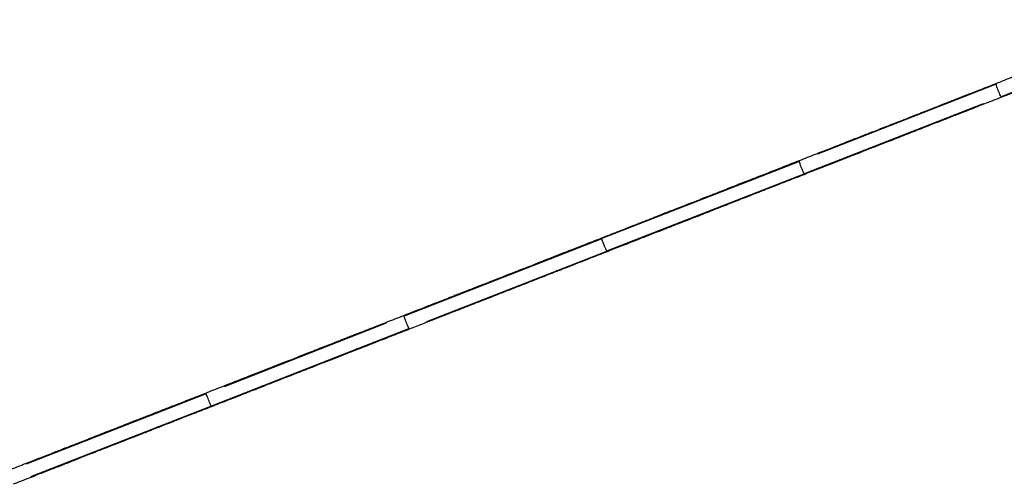
# Model space of a CAD drawing. Units: millimetres. Extents: x -7378 to 10814, y -4307 to 7964.
# Drawn here: x 3453 to 4647, y 1424 to 1988 of the extents above; entities that cross this region are included whole.
import ezdxf

# ---------------------------------------------------------------- set-up
doc = ezdxf.new("R2010")
doc.units = ezdxf.units.MM
doc.layers.add('BSF_2D', color=7, linetype='Continuous')

# ---------------------------------------------------------------- blocks, each defined once
blk = doc.blocks.new('Berliner_Boston_SPL097_2D_ASTM_Block')
at = {"layer": 'BSF_2D'}
for p, q in [((4643.3, 1894.7), (4880.6, 1987.8)), ((4637, 1909.5), (4420.4, 1824.6)), ((4404.5, 1801.2), (4621.6, 1886.3)), ((4398.3, 1815.9), (4159.1, 1722.2)), ((4165, 1707.3), (4404.1, 1801)), ((4158.9, 1722.1), (3919.2, 1628.2)), ((3946.9, 1621.8), (4164.8, 1707.2)), ((3685.1, 1519.2), (3925, 1613.3)), ((3897.4, 1619.6), (3701, 1542.7)), ((3679.2, 1534.1), (3461.1, 1448.6)), ((3466.9, 1433.7), (3685, 1519.2))]:
    blk.add_line(p, q, dxfattribs=at)
for points, knots in [([(4637.1, 1910.6), (4643.6, 1913.1), (4650.3, 1915.8), (4663, 1920.7), (4669.1, 1923.1), (4680.2, 1927.5), (4685.3, 1929.5), (4693.8, 1932.8), (4697.3, 1934.2), (4702, 1936), (4703.5, 1936.6), (4704.2, 1936.9)], [0, 0, 0, 0, 2.107894, 2.107894, 4.177711, 4.177711, 6.248894, 6.248894, 8.320029, 8.320029, 10.140867, 10.140867, 10.140867, 10.140867]), ([(4583.6, 1889.6), (4583.7, 1889.6), (4583.7, 1889.6), (4584, 1889.8), (4584.2, 1889.8), (4585.6, 1890.4), (4587.7, 1891.2), (4593.7, 1893.6), (4597.7, 1895.1), (4607, 1898.8), (4612.4, 1900.9), (4624.1, 1905.5), (4630.6, 1908), (4637.1, 1910.6)], [0, 0, 0, 0, 0.550712, 0.550712, 1.097506, 1.097506, 3.168641, 3.168641, 5.239824, 5.239824, 7.309641, 7.309641, 9.417535, 9.417535, 9.417535, 9.417535]), ([(4643.7, 1893.8), (4643.7, 1893.8), (4643.7, 1893.8), (4643.7, 1893.8), (4643.5, 1893.8), (4643.3, 1893.9), (4642.8, 1894.7), (4642.4, 1895.2), (4641.6, 1896.7), (4641.2, 1897.6), (4640.3, 1899.6), (4639.9, 1900.6), (4639, 1902.8), (4638.6, 1903.9), (4637.9, 1906), (4637.6, 1906.9), (4637.2, 1908.6), (4637, 1909.2), (4636.9, 1910.2), (4637, 1910.5), (4637.1, 1910.6), (4637.1, 1910.6), (4637.1, 1910.6)], [56.717998, 56.717998, 56.717998, 56.717998, 56.718339, 56.718339, 56.718339, 60.229718, 60.229718, 63.75015, 63.75015, 67.27378, 67.27378, 70.787031, 70.787031, 74.306921, 74.306921, 77.827152, 77.827152, 81.350856, 81.350856, 84.865355, 84.865355, 85.080927, 85.080927, 85.080927, 85.080927]), ([(4643.7, 1893.8), (4643.7, 1893.8), (4643.7, 1893.8), (4643.7, 1893.8), (4643.5, 1893.8), (4643.3, 1893.9), (4642.8, 1894.7), (4642.4, 1895.2), (4641.6, 1896.7), (4641.2, 1897.6), (4640.3, 1899.6), (4639.9, 1900.6), (4639, 1902.8), (4638.6, 1903.9), (4637.9, 1906), (4637.6, 1906.9), (4637.2, 1908.6), (4637, 1909.2), (4636.9, 1910.2), (4637, 1910.5), (4637.1, 1910.6), (4637.1, 1910.6), (4637.1, 1910.6)], [56.717998, 56.717998, 56.717998, 56.717998, 56.718339, 56.718339, 56.718339, 60.229718, 60.229718, 63.75015, 63.75015, 67.27378, 67.27378, 70.787031, 70.787031, 74.306921, 74.306921, 77.827152, 77.827152, 81.350856, 81.350856, 84.865355, 84.865355, 85.080927, 85.080927, 85.080927, 85.080927]), ([(4710.8, 1920.1), (4710, 1919.8), (4708.1, 1919.1), (4702.5, 1916.9), (4698.8, 1915.4), (4689.8, 1911.9), (4684.6, 1909.8), (4673.2, 1905.4), (4667, 1902.9), (4655, 1898.3), (4649.3, 1896), (4643.7, 1893.8)], [0, 0, 0, 0, 2.107894, 2.107894, 4.177711, 4.177711, 6.248894, 6.248894, 8.320029, 8.320029, 10.140867, 10.140867, 10.140867, 10.140867]), ([(4529.8, 1868.5), (4536.3, 1871.1), (4542.8, 1873.6), (4554.6, 1878.2), (4560.1, 1880.4), (4569.5, 1884.1), (4573.6, 1885.7), (4579.8, 1888.1), (4582, 1889), (4583.4, 1889.5), (4583.5, 1889.6), (4583.6, 1889.6)], [0, 0, 0, 0, 2.107894, 2.107894, 4.177711, 4.177711, 6.248894, 6.248894, 8.320029, 8.320029, 8.570199, 8.570199, 8.570199, 8.570199]), ([(4580.1, 1887.2), (4580.7, 1887.8), (4581.3, 1888.3), (4582.2, 1888.9), (4582.5, 1889.1), (4583, 1889.4), (4583.3, 1889.5), (4583.6, 1889.6)], [2.3892019, 2.3892019, 2.3892019, 2.3892019, 2.6253488, 2.6253488, 2.7202517, 2.7202517, 2.8162308, 2.8162308, 2.8162308, 2.8162308]), ([(4643.7, 1893.8), (4637.2, 1891.3), (4630.7, 1888.7), (4619, 1884.1), (4613.6, 1882), (4604.3, 1878.4), (4600.3, 1876.8), (4594.2, 1874.4), (4592.1, 1873.6), (4590.8, 1873.1), (4590.5, 1873), (4590.2, 1872.9), (4590.2, 1872.9), (4590.2, 1872.9)], [0, 0, 0, 0, 2.107894, 2.107894, 4.177711, 4.177711, 6.248894, 6.248894, 8.320029, 8.320029, 8.866833, 8.866833, 9.417555, 9.417555, 9.417555, 9.417555]), ([(4463.6, 1842.6), (4464.2, 1842.8), (4466, 1843.5), (4471.4, 1845.6), (4475.1, 1847.1), (4483.8, 1850.5), (4489, 1852.5), (4500.3, 1857), (4506.5, 1859.4), (4518.4, 1864), (4524.1, 1866.3), (4529.8, 1868.5)], [0, 0, 0, 0, 2.107894, 2.107894, 4.177711, 4.177711, 6.248894, 6.248894, 8.320029, 8.320029, 10.140867, 10.140867, 10.140867, 10.140867]), ([(4590.2, 1872.9), (4590.1, 1872.8), (4589.9, 1872.8), (4588.6, 1872.2), (4586.4, 1871.4), (4580.1, 1868.9), (4576.1, 1867.3), (4566.6, 1863.6), (4561.1, 1861.5), (4549.3, 1856.8), (4542.8, 1854.3), (4536.3, 1851.8)], [0.956774, 0.956774, 0.956774, 0.956774, 1.206943, 1.206943, 3.278078, 3.278078, 5.349262, 5.349262, 7.419079, 7.419079, 9.526973, 9.526973, 9.526973, 9.526973]), ([(4590.2, 1872.9), (4590.1, 1872.8), (4589.9, 1872.8), (4588.9, 1872.4), (4587.9, 1872.2), (4586.6, 1872.2), (4586.3, 1872.2), (4586, 1872.3)], [0, 0, 0, 0, 0.0394773, 0.0394773, 0.3313433, 0.3313433, 0.4265707, 0.4265707, 0.4265707, 0.4265707]), ([(4536.3, 1851.8), (4529.8, 1849.2), (4523.1, 1846.6), (4510.5, 1841.6), (4504.4, 1839.2), (4493.4, 1834.9), (4488.4, 1833), (4480, 1829.7), (4476.6, 1828.4), (4472.1, 1826.6), (4470.7, 1826), (4470.1, 1825.8)], [0, 0, 0, 0, 2.107894, 2.107894, 4.177711, 4.177711, 6.248894, 6.248894, 8.320029, 8.320029, 10.140867, 10.140867, 10.140867, 10.140867]), ([(4398.3, 1817), (4404.8, 1819.5), (4411.5, 1822.2), (4424.1, 1827.1), (4430.1, 1829.5), (4441, 1833.7), (4445.9, 1835.7), (4454.1, 1838.9), (4457.4, 1840.2), (4461.8, 1841.9), (4463.1, 1842.4), (4463.6, 1842.6)], [0, 0, 0, 0, 2.107894, 2.107894, 4.177711, 4.177711, 6.248894, 6.248894, 8.320029, 8.320029, 10.140867, 10.140867, 10.140867, 10.140867]), ([(4467.7, 1843.1), (4467.5, 1843.2), (4467.3, 1843.2), (4467, 1843.2), (4467, 1843.2), (4466.3, 1843.2), (4465.7, 1843.1), (4464.9, 1843), (4464.6, 1842.9), (4464.1, 1842.7), (4463.8, 1842.7), (4463.6, 1842.6)], [67.95787, 67.95787, 67.95787, 67.95787, 68.66942, 68.66942, 68.775009, 68.775009, 70.568226, 70.568226, 71.437448, 71.437448, 72.244544, 72.244544, 72.244544, 72.244544]), ([(4470.1, 1825.8), (4470.2, 1825.8), (4470.3, 1825.9), (4470.9, 1826.2), (4471.5, 1826.4), (4472.6, 1827.2), (4473.1, 1827.7), (4473.6, 1828.2)], [43.909259, 43.909259, 43.909259, 43.909259, 44.20679, 44.20679, 46.013571, 46.013571, 48.201052, 48.201052, 48.201052, 48.201052]), ([(4342.7, 1795.2), (4342.8, 1795.3), (4342.8, 1795.3), (4343.3, 1795.4), (4343.6, 1795.5), (4345.3, 1796.2), (4347.6, 1797.1), (4354, 1799.6), (4358.2, 1801.3), (4367.8, 1805), (4373.3, 1807.2), (4385.2, 1811.9), (4391.7, 1814.4), (4398.3, 1817)], [0, 0, 0, 0, 0.661539, 0.661539, 1.316314, 1.316314, 3.387449, 3.387449, 5.458632, 5.458632, 7.528449, 7.528449, 9.636343, 9.636343, 9.636343, 9.636343]), ([(4404.8, 1800.2), (4404.8, 1800.2), (4404.8, 1800.2), (4404.8, 1800.2), (4404.7, 1800.2), (4404.6, 1800.4), (4404.1, 1801.1), (4403.8, 1801.7), (4403, 1803.2), (4402.6, 1804.1), (4401.8, 1806.1), (4401.3, 1807.1), (4400.5, 1809.3), (4400.1, 1810.4), (4399.3, 1812.5), (4399, 1813.4), (4398.5, 1815), (4398.4, 1815.7), (4398.2, 1816.6), (4398.2, 1816.9), (4398.3, 1817), (4398.3, 1817), (4398.3, 1817)], [56.717998, 56.717998, 56.717998, 56.717998, 56.718339, 56.718339, 56.718339, 60.229718, 60.229718, 63.75015, 63.75015, 67.27378, 67.27378, 70.787031, 70.787031, 74.306921, 74.306921, 77.827152, 77.827152, 81.350856, 81.350856, 84.865355, 84.865355, 85.080927, 85.080927, 85.080927, 85.080927]), ([(4404.8, 1800.2), (4404.8, 1800.2), (4404.8, 1800.2), (4404.8, 1800.2), (4404.7, 1800.2), (4404.6, 1800.4), (4404.1, 1801.1), (4403.8, 1801.7), (4403, 1803.2), (4402.6, 1804.1), (4401.8, 1806.1), (4401.3, 1807.1), (4400.5, 1809.3), (4400.1, 1810.4), (4399.3, 1812.5), (4399, 1813.4), (4398.5, 1815), (4398.4, 1815.7), (4398.2, 1816.6), (4398.2, 1816.9), (4398.3, 1817), (4398.3, 1817), (4398.3, 1817)], [56.717998, 56.717998, 56.717998, 56.717998, 56.718339, 56.718339, 56.718339, 60.229718, 60.229718, 63.75015, 63.75015, 67.27378, 67.27378, 70.787031, 70.787031, 74.306921, 74.306921, 77.827152, 77.827152, 81.350856, 81.350856, 84.865355, 84.865355, 85.080927, 85.080927, 85.080927, 85.080927]), ([(4470.1, 1825.8), (4469.6, 1825.6), (4467.9, 1824.9), (4462.7, 1822.9), (4459.1, 1821.5), (4450.5, 1818.1), (4445.4, 1816.1), (4434.2, 1811.7), (4428.1, 1809.3), (4416.2, 1804.7), (4410.5, 1802.4), (4404.8, 1800.2)], [0, 0, 0, 0, 2.107894, 2.107894, 4.177711, 4.177711, 6.248895, 6.248895, 8.32003, 8.32003, 10.140867, 10.140867, 10.140867, 10.140867]), ([(4286.5, 1773.2), (4293, 1775.7), (4299.6, 1778.3), (4311.6, 1783), (4317.2, 1785.2), (4326.9, 1789), (4331.1, 1790.7), (4337.8, 1793.3), (4340.2, 1794.2), (4342.1, 1795), (4342.4, 1795.1), (4342.7, 1795.2), (4342.7, 1795.2), (4342.7, 1795.2)], [0, 0, 0, 0, 2.107894, 2.107894, 4.177711, 4.177711, 6.248894, 6.248894, 8.320029, 8.320029, 9.02859, 9.02859, 9.101212, 9.101212, 9.101212, 9.101212]), ([(4339.3, 1792.8), (4339.8, 1793.4), (4340.4, 1793.9), (4341.3, 1794.5), (4341.6, 1794.7), (4342.1, 1795), (4342.4, 1795.1), (4342.7, 1795.2)], [2.3891954, 2.3891954, 2.3891954, 2.3891954, 2.6222045, 2.6222045, 2.7186505, 2.7186505, 2.816227, 2.816227, 2.816227, 2.816227]), ([(4404.8, 1800.2), (4398.3, 1797.7), (4391.8, 1795.1), (4379.9, 1790.4), (4374.3, 1788.3), (4364.8, 1784.5), (4360.6, 1782.9), (4354.2, 1780.4), (4351.8, 1779.5), (4350.1, 1778.8), (4349.8, 1778.7), (4349.4, 1778.5), (4349.4, 1778.5), (4349.3, 1778.5)], [0, 0, 0, 0, 2.107894, 2.107894, 4.177711, 4.177711, 6.248894, 6.248894, 8.320029, 8.320029, 8.974816, 8.974816, 9.636368, 9.636368, 9.636368, 9.636368]), ([(4349.3, 1778.5), (4349.3, 1778.5), (4349.3, 1778.4), (4349, 1778.3), (4348.6, 1778.2), (4346.8, 1777.5), (4344.3, 1776.5), (4337.7, 1773.9), (4333.5, 1772.3), (4323.7, 1768.4), (4318.1, 1766.2), (4306.1, 1761.5), (4299.6, 1759), (4293.1, 1756.4)], [0.644539, 0.644539, 0.644539, 0.644539, 0.71716, 0.71716, 1.425721, 1.425721, 3.496856, 3.496856, 5.56804, 5.56804, 7.637856, 7.637856, 9.745751, 9.745751, 9.745751, 9.745751]), ([(4349.3, 1778.5), (4349.2, 1778.4), (4349.1, 1778.4), (4348, 1778), (4347.1, 1777.8), (4345.8, 1777.8), (4345.4, 1777.9), (4345.1, 1777.9)], [0, 0, 0, 0, 0.0363328, 0.0363328, 0.3281989, 0.3281989, 0.4265498, 0.4265498, 0.4265498, 0.4265498]), ([(4222.2, 1748), (4222.6, 1748.1), (4224.2, 1748.8), (4229.2, 1750.7), (4232.6, 1752.1), (4241.1, 1755.4), (4246.1, 1757.4), (4257.2, 1761.7), (4263.3, 1764.1), (4275.1, 1768.7), (4280.9, 1771), (4286.5, 1773.2)], [0, 0, 0, 0, 2.107894, 2.107894, 4.177711, 4.177711, 6.248894, 6.248894, 8.320029, 8.320029, 10.140867, 10.140867, 10.140867, 10.140867]), ([(4293.1, 1756.4), (4286.5, 1753.9), (4279.9, 1751.2), (4267.3, 1746.3), (4261.3, 1744), (4250.6, 1739.8), (4245.7, 1737.9), (4237.7, 1734.7), (4234.5, 1733.5), (4230.3, 1731.8), (4229.1, 1731.4), (4228.7, 1731.2)], [0, 0, 0, 0, 2.107894, 2.107894, 4.177711, 4.177711, 6.248894, 6.248894, 8.320029, 8.320029, 10.140867, 10.140867, 10.140867, 10.140867]), ([(4158.8, 1723.1), (4165.3, 1725.7), (4172, 1728.3), (4184.4, 1733.2), (4190.4, 1735.5), (4201, 1739.7), (4205.8, 1741.6), (4213.7, 1744.6), (4216.8, 1745.9), (4220.7, 1747.4), (4221.9, 1747.8), (4222.2, 1748)], [0, 0, 0, 0, 2.107894, 2.107894, 4.177711, 4.177711, 6.248894, 6.248894, 8.320029, 8.320029, 10.140867, 10.140867, 10.140867, 10.140867]), ([(4226.4, 1748.5), (4226.1, 1748.6), (4225.9, 1748.6), (4225.6, 1748.6), (4225.6, 1748.6), (4224.9, 1748.6), (4224.3, 1748.5), (4223.5, 1748.4), (4223.2, 1748.3), (4222.7, 1748.1), (4222.4, 1748.1), (4222.2, 1748)], [67.95787, 67.95787, 67.95787, 67.95787, 68.66942, 68.66942, 68.775009, 68.775009, 70.568226, 70.568226, 71.437448, 71.437448, 72.244544, 72.244544, 72.244544, 72.244544]), ([(4228.7, 1731.2), (4228.4, 1731.1), (4226.9, 1730.5), (4222.1, 1728.6), (4218.8, 1727.3), (4210.5, 1724.1), (4205.5, 1722.1), (4194.6, 1717.8), (4188.5, 1715.4), (4176.7, 1710.8), (4171, 1708.6), (4165.3, 1706.4)], [0, 0, 0, 0, 2.107894, 2.107894, 4.177711, 4.177711, 6.248894, 6.248894, 8.320029, 8.320029, 10.140867, 10.140867, 10.140867, 10.140867]), ([(4228.7, 1731.2), (4228.8, 1731.2), (4228.9, 1731.3), (4229.5, 1731.6), (4230.1, 1731.8), (4231.2, 1732.6), (4231.7, 1733.1), (4232.2, 1733.6)], [43.909259, 43.909259, 43.909259, 43.909259, 44.20679, 44.20679, 46.013571, 46.013571, 48.201052, 48.201052, 48.201052, 48.201052]), ([(4101.2, 1700.6), (4101.3, 1700.6), (4101.3, 1700.6), (4101.9, 1700.8), (4102.3, 1701), (4104.4, 1701.8), (4106.9, 1702.8), (4113.7, 1705.5), (4118.1, 1707.2), (4127.9, 1711), (4133.6, 1713.3), (4145.7, 1718), (4152.2, 1720.6), (4158.8, 1723.1)], [0, 0, 0, 0, 0.772889, 0.772889, 1.535039, 1.535039, 3.606174, 3.606174, 5.677358, 5.677358, 7.747175, 7.747175, 9.855069, 9.855069, 9.855069, 9.855069]), ([(4165.3, 1706.4), (4165.3, 1706.4), (4165.3, 1706.4), (4165.3, 1706.4), (4165.3, 1706.3), (4165.1, 1706.5), (4164.7, 1707.3), (4164.4, 1707.9), (4163.8, 1709.4), (4163.4, 1710.3), (4162.5, 1712.3), (4162.1, 1713.4), (4161.2, 1715.6), (4160.8, 1716.7), (4160.1, 1718.7), (4159.7, 1719.6), (4159.2, 1721.2), (4159, 1721.9), (4158.7, 1722.8), (4158.7, 1723.1), (4158.8, 1723.1), (4158.8, 1723.1), (4158.8, 1723.1)], [56.717998, 56.717998, 56.717998, 56.717998, 56.718339, 56.718339, 56.718339, 60.229718, 60.229718, 63.75015, 63.75015, 67.27378, 67.27378, 70.787031, 70.787031, 74.306921, 74.306921, 77.827152, 77.827152, 81.350856, 81.350856, 84.865355, 84.865355, 85.080927, 85.080927, 85.080927, 85.080927]), ([(4165.3, 1706.4), (4165.3, 1706.4), (4165.3, 1706.4), (4165.3, 1706.4), (4165.3, 1706.3), (4165.1, 1706.5), (4164.7, 1707.3), (4164.4, 1707.9), (4163.8, 1709.4), (4163.4, 1710.3), (4162.5, 1712.3), (4162.1, 1713.4), (4161.2, 1715.6), (4160.8, 1716.7), (4160.1, 1718.7), (4159.7, 1719.6), (4159.2, 1721.2), (4159, 1721.9), (4158.7, 1722.8), (4158.7, 1723.1), (4158.8, 1723.1), (4158.8, 1723.1), (4158.8, 1723.1)], [56.717998, 56.717998, 56.717998, 56.717998, 56.718339, 56.718339, 56.718339, 60.229718, 60.229718, 63.75015, 63.75015, 67.27378, 67.27378, 70.787031, 70.787031, 74.306921, 74.306921, 77.827152, 77.827152, 81.350856, 81.350856, 84.865355, 84.865355, 85.080927, 85.080927, 85.080927, 85.080927]), ([(4042.7, 1677.6), (4049.2, 1680.2), (4055.8, 1682.8), (4068, 1687.5), (4073.7, 1689.8), (4083.7, 1693.7), (4088.1, 1695.4), (4095.1, 1698.2), (4097.7, 1699.2), (4100, 1700.1), (4100.5, 1700.3), (4101.1, 1700.5), (4101.1, 1700.5), (4101.2, 1700.6)], [0, 0, 0, 0, 2.107894, 2.107894, 4.177711, 4.177711, 6.248894, 6.248894, 8.320029, 8.320029, 9.135624, 9.135624, 9.795236, 9.795236, 9.795236, 9.795236]), ([(4097.7, 1698.1), (4098.3, 1698.8), (4098.9, 1699.3), (4100.1, 1700.1), (4100.7, 1700.3), (4101.2, 1700.6)], [2.3892215, 2.3892215, 2.3892215, 2.3892215, 2.6378804, 2.6378804, 2.8160242, 2.8160242, 2.8160242, 2.8160242]), ([(4165.3, 1706.4), (4158.8, 1703.8), (4152.2, 1701.2), (4140.2, 1696.5), (4134.5, 1694.3), (4124.6, 1690.4), (4120.3, 1688.7), (4113.5, 1686.1), (4111, 1685.1), (4108.9, 1684.2), (4108.5, 1684.1), (4107.9, 1683.9), (4107.9, 1683.9), (4107.8, 1683.8)], [0, 0, 0, 0, 2.107894, 2.107894, 4.177711, 4.177711, 6.248894, 6.248894, 8.320029, 8.320029, 9.082184, 9.082184, 9.855076, 9.855076, 9.855076, 9.855076]), ([(4107.8, 1683.8), (4107.7, 1683.8), (4107.6, 1683.7), (4107, 1683.5), (4106.6, 1683.3), (4104.3, 1682.5), (4101.7, 1681.4), (4094.7, 1678.7), (4090.3, 1677), (4080.3, 1673), (4074.5, 1670.8), (4062.4, 1666), (4055.8, 1663.4), (4049.3, 1660.9)], [0.16919, 0.16919, 0.16919, 0.16919, 0.828802, 0.828802, 1.644396, 1.644396, 3.715531, 3.715531, 5.786715, 5.786715, 7.856532, 7.856532, 9.964426, 9.964426, 9.964426, 9.964426]), ([(4107.8, 1683.8), (4107.6, 1683.7), (4107.4, 1683.7), (4106.4, 1683.3), (4105.4, 1683.2), (4104.1, 1683.2), (4103.8, 1683.2), (4103.6, 1683.2)], [0, 0, 0, 0, 0.0520094, 0.0520094, 0.3438748, 0.3438748, 0.4266511, 0.4266511, 0.4266511, 0.4266511]), ([(3980.3, 1653.2), (3980.5, 1653.3), (3981.9, 1653.8), (3986.4, 1655.6), (3989.7, 1656.9), (3997.8, 1660.1), (4002.7, 1662), (4013.6, 1666.2), (4019.6, 1668.6), (4031.3, 1673.2), (4037.1, 1675.4), (4042.7, 1677.6)], [0, 0, 0, 0, 2.107894, 2.107894, 4.177711, 4.177711, 6.248894, 6.248894, 8.320029, 8.320029, 10.140867, 10.140867, 10.140867, 10.140867]), ([(4049.3, 1660.9), (4042.7, 1658.3), (4036.1, 1655.7), (4023.7, 1650.8), (4017.7, 1648.5), (4007.2, 1644.4), (4002.5, 1642.6), (3994.9, 1639.6), (3991.8, 1638.4), (3988.1, 1636.9), (3987.1, 1636.5), (3986.9, 1636.4)], [0, 0, 0, 0, 2.107894, 2.107894, 4.177711, 4.177711, 6.248894, 6.248894, 8.320029, 8.320029, 10.140867, 10.140867, 10.140867, 10.140867]), ([(3918.9, 1629.1), (3925.4, 1631.7), (3932, 1634.3), (3944.4, 1639.1), (3950.3, 1641.4), (3960.6, 1645.5), (3965.3, 1647.3), (3972.8, 1650.2), (3975.7, 1651.4), (3979.3, 1652.8), (3980.2, 1653.1), (3980.3, 1653.2)], [0, 0, 0, 0, 2.107894, 2.107894, 4.177711, 4.177711, 6.248894, 6.248894, 8.320029, 8.320029, 10.140867, 10.140867, 10.140867, 10.140867]), ([(3984.5, 1653.8), (3984.3, 1653.8), (3984, 1653.8), (3983.7, 1653.8), (3983.7, 1653.8), (3983.1, 1653.8), (3982.5, 1653.8), (3981.6, 1653.6), (3981.3, 1653.5), (3980.8, 1653.4), (3980.5, 1653.3), (3980.3, 1653.2)], [67.95787, 67.95787, 67.95787, 67.95787, 68.66942, 68.66942, 68.775009, 68.775009, 70.568226, 70.568226, 71.437448, 71.437448, 72.244544, 72.244544, 72.244544, 72.244544]), ([(3986.9, 1636.4), (3986.7, 1636.4), (3985.5, 1635.9), (3981.1, 1634.2), (3977.9, 1632.9), (3970, 1629.8), (3965.2, 1627.9), (3954.5, 1623.7), (3948.4, 1621.4), (3936.8, 1616.8), (3931.1, 1614.6), (3925.4, 1612.3)], [0, 0, 0, 0, 2.107894, 2.107894, 4.177711, 4.177711, 6.248894, 6.248894, 8.320029, 8.320029, 10.140867, 10.140867, 10.140867, 10.140867]), ([(3986.9, 1636.4), (3986.9, 1636.5), (3987, 1636.5), (3987.7, 1636.8), (3988.2, 1637.1), (3989.3, 1637.8), (3989.8, 1638.3), (3990.3, 1638.9)], [43.909259, 43.909259, 43.909259, 43.909259, 44.20679, 44.20679, 46.013571, 46.013571, 48.201052, 48.201052, 48.201052, 48.201052]), ([(3859.3, 1605.8), (3859.3, 1605.8), (3859.3, 1605.8), (3859.5, 1605.8), (3859.6, 1605.9), (3860.2, 1606.1), (3860.7, 1606.3), (3863.2, 1607.3), (3865.9, 1608.4), (3873.1, 1611.2), (3877.6, 1612.9), (3887.7, 1616.9), (3893.5, 1619.2), (3905.7, 1624), (3912.3, 1626.5), (3918.9, 1629.1)], [0, 0, 0, 0, 0.443705, 0.443705, 0.885355, 0.885355, 1.754168, 1.754168, 3.825303, 3.825303, 5.896487, 5.896487, 7.966303, 7.966303, 10.074198, 10.074198, 10.074198, 10.074198]), ([(3925.4, 1612.3), (3925.4, 1612.3), (3925.4, 1612.3), (3925.4, 1612.3), (3925.4, 1612.3), (3925.3, 1612.5), (3925, 1613.4), (3924.7, 1614), (3924.1, 1615.5), (3923.7, 1616.4), (3922.9, 1618.4), (3922.5, 1619.5), (3921.6, 1621.7), (3921.2, 1622.7), (3920.4, 1624.8), (3920.1, 1625.7), (3919.5, 1627.3), (3919.2, 1627.9), (3918.9, 1628.8), (3918.8, 1629.1), (3918.9, 1629.1), (3918.9, 1629.1), (3918.9, 1629.1)], [56.717998, 56.717998, 56.717998, 56.717998, 56.718339, 56.718339, 56.718339, 60.229718, 60.229718, 63.75015, 63.75015, 67.27378, 67.27378, 70.787031, 70.787031, 74.306921, 74.306921, 77.827152, 77.827152, 81.350856, 81.350856, 84.865355, 84.865355, 85.080927, 85.080927, 85.080927, 85.080927]), ([(3925.4, 1612.3), (3925.4, 1612.3), (3925.4, 1612.3), (3925.4, 1612.3), (3925.4, 1612.3), (3925.3, 1612.5), (3925, 1613.4), (3924.7, 1614), (3924.1, 1615.5), (3923.7, 1616.4), (3922.9, 1618.4), (3922.5, 1619.5), (3921.6, 1621.7), (3921.2, 1622.7), (3920.4, 1624.8), (3920.1, 1625.7), (3919.5, 1627.3), (3919.2, 1627.9), (3918.9, 1628.8), (3918.8, 1629.1), (3918.9, 1629.1), (3918.9, 1629.1), (3918.9, 1629.1)], [56.717998, 56.717998, 56.717998, 56.717998, 56.718339, 56.718339, 56.718339, 60.229718, 60.229718, 63.75015, 63.75015, 67.27378, 67.27378, 70.787031, 70.787031, 74.306921, 74.306921, 77.827152, 77.827152, 81.350856, 81.350856, 84.865355, 84.865355, 85.080927, 85.080927, 85.080927, 85.080927]), ([(3925.4, 1612.3), (3918.9, 1609.8), (3912.3, 1607.2), (3900.1, 1602.4), (3894.3, 1600.1), (3884.1, 1596.2), (3879.6, 1594.4), (3872.5, 1591.6), (3869.7, 1590.5), (3867.3, 1589.6), (3866.8, 1589.4), (3866.2, 1589.1), (3866.1, 1589.1), (3865.9, 1589), (3865.9, 1589), (3865.8, 1589)], [0, 0, 0, 0, 2.107894, 2.107894, 4.177711, 4.177711, 6.248894, 6.248894, 8.320029, 8.320029, 9.188868, 9.188868, 9.63053, 9.63053, 10.074248, 10.074248, 10.074248, 10.074248]), ([(3798.7, 1582), (3805.2, 1584.6), (3811.8, 1587.2), (3824.1, 1592), (3829.9, 1594.3), (3840.2, 1598.3), (3844.8, 1600.1), (3852.1, 1603), (3855, 1604.1), (3858.4, 1605.4), (3859.2, 1605.7), (3859.3, 1605.8)], [0, 0, 0, 0, 2.107894, 2.107894, 4.177711, 4.177711, 6.248894, 6.248894, 8.320029, 8.320029, 10.097619, 10.097619, 10.097619, 10.097619]), ([(3855.8, 1603.3), (3856.3, 1603.9), (3856.9, 1604.4), (3857.8, 1605), (3858, 1605.2), (3858.6, 1605.5), (3858.9, 1605.6), (3859.3, 1605.8)], [2.3891771, 2.3891771, 2.3891771, 2.3891771, 2.6145036, 2.6145036, 2.7147249, 2.7147249, 2.8162167, 2.8162167, 2.8162167, 2.8162167]), ([(3865.8, 1589), (3865.7, 1589), (3864.6, 1588.5), (3860.4, 1586.9), (3857.3, 1585.7), (3849.5, 1582.6), (3844.8, 1580.7), (3834.2, 1576.6), (3828.2, 1574.2), (3816.6, 1569.7), (3810.9, 1567.5), (3805.2, 1565.2)], [0.043171, 0.043171, 0.043171, 0.043171, 2.107894, 2.107894, 4.177711, 4.177711, 6.248894, 6.248894, 8.320029, 8.320029, 10.140867, 10.140867, 10.140867, 10.140867]), ([(3865.8, 1589), (3865.7, 1589), (3865.7, 1588.9), (3864.6, 1588.6), (3863.7, 1588.4), (3862.3, 1588.4), (3862, 1588.4), (3861.6, 1588.4)], [0, 0, 0, 0, 0.0286375, 0.0286375, 0.3204978, 0.3204978, 0.426498, 0.426498, 0.426498, 0.426498]), ([(3738.2, 1558.3), (3738.3, 1558.4), (3739.4, 1558.8), (3743.5, 1560.4), (3746.6, 1561.6), (3754.4, 1564.7), (3759.1, 1566.5), (3769.7, 1570.7), (3775.7, 1573), (3787.3, 1577.5), (3793, 1579.8), (3798.7, 1582)], [0.076097, 0.076097, 0.076097, 0.076097, 2.107894, 2.107894, 4.177711, 4.177711, 6.248894, 6.248894, 8.320029, 8.320029, 10.140867, 10.140867, 10.140867, 10.140867]), ([(3805.2, 1565.2), (3798.7, 1562.7), (3792.1, 1560.1), (3779.8, 1555.3), (3774, 1553), (3763.7, 1549), (3759.1, 1547.2), (3751.8, 1544.3), (3749, 1543.2), (3745.7, 1541.9), (3744.9, 1541.6), (3744.8, 1541.6)], [0, 0, 0, 0, 2.107894, 2.107894, 4.177711, 4.177711, 6.248894, 6.248894, 8.320029, 8.320029, 10.064566, 10.064566, 10.064566, 10.064566]), ([(3678.8, 1535), (3685.4, 1537.6), (3692, 1540.2), (3704.2, 1545), (3710, 1547.2), (3720.1, 1551.2), (3724.6, 1553), (3731.7, 1555.7), (3734.4, 1556.8), (3736.8, 1557.8), (3737.3, 1558), (3737.9, 1558.2), (3738, 1558.2), (3738.2, 1558.3), (3738.2, 1558.3), (3738.2, 1558.3)], [0, 0, 0, 0, 2.107894, 2.107894, 4.177711, 4.177711, 6.248894, 6.248894, 8.320029, 8.320029, 9.178862, 9.178862, 9.615269, 9.615269, 10.053659, 10.053659, 10.053659, 10.053659]), ([(3738.2, 1558.3), (3738.7, 1558.5), (3739.1, 1558.6), (3740.5, 1558.9), (3741.5, 1559), (3742.4, 1558.9)], [0, 0, 0, 0, 0.1410076, 0.1410076, 0.4269222, 0.4269222, 0.4269222, 0.4269222]), ([(3744.8, 1541.6), (3744.8, 1541.5), (3744.8, 1541.5), (3744.6, 1541.5), (3744.4, 1541.4), (3743.9, 1541.2), (3743.4, 1541), (3741, 1540.1), (3738.2, 1539), (3731.1, 1536.2), (3726.6, 1534.4), (3716.5, 1530.5), (3710.8, 1528.2), (3698.5, 1523.4), (3691.9, 1520.8), (3685.4, 1518.3)], [0, 0, 0, 0, 0.438393, 0.438393, 0.874803, 0.874803, 1.73364, 1.73364, 3.804775, 3.804775, 5.875958, 5.875958, 7.945775, 7.945775, 10.053669, 10.053669, 10.053669, 10.053669]), ([(3748.3, 1544), (3748.2, 1543.9), (3748.1, 1543.8), (3747.3, 1543), (3746.6, 1542.5), (3745.6, 1541.9), (3745.3, 1541.8), (3745, 1541.6), (3744.9, 1541.6), (3744.8, 1541.6)], [2.3892954, 2.3892954, 2.3892954, 2.3892954, 2.435933, 2.435933, 2.7001872, 2.7001872, 2.7874201, 2.7874201, 2.8164673, 2.8164673, 2.8164673, 2.8164673]), ([(3617.2, 1510.9), (3617.4, 1511), (3618.6, 1511.4), (3623, 1513.2), (3626.2, 1514.4), (3634.2, 1517.5), (3639.1, 1519.5), (3649.8, 1523.7), (3655.8, 1526), (3667.5, 1530.6), (3673.2, 1532.8), (3678.8, 1535)], [0, 0, 0, 0, 2.107894, 2.107894, 4.177711, 4.177711, 6.248894, 6.248894, 8.320029, 8.320029, 10.140867, 10.140867, 10.140867, 10.140867]), ([(3685.4, 1518.3), (3685.4, 1518.3), (3685.4, 1518.3), (3685.4, 1518.3), (3685.4, 1518.3), (3685.4, 1518.5), (3685.1, 1519.4), (3684.8, 1520), (3684.3, 1521.5), (3683.9, 1522.4), (3683.2, 1524.5), (3682.7, 1525.5), (3681.9, 1527.7), (3681.5, 1528.8), (3680.6, 1530.8), (3680.3, 1531.7), (3679.6, 1533.3), (3679.4, 1533.9), (3679, 1534.8), (3678.9, 1535), (3678.8, 1535), (3678.8, 1535), (3678.8, 1535)], [56.717998, 56.717998, 56.717998, 56.717998, 56.718339, 56.718339, 56.718339, 60.229718, 60.229718, 63.75015, 63.75015, 67.27378, 67.27378, 70.787031, 70.787031, 74.306921, 74.306921, 77.827152, 77.827152, 81.350856, 81.350856, 84.865355, 84.865355, 85.080927, 85.080927, 85.080927, 85.080927]), ([(3685.4, 1518.3), (3685.4, 1518.3), (3685.4, 1518.3), (3685.4, 1518.3), (3685.4, 1518.3), (3685.4, 1518.5), (3685.1, 1519.4), (3684.8, 1520), (3684.3, 1521.5), (3683.9, 1522.4), (3683.2, 1524.5), (3682.7, 1525.5), (3681.9, 1527.7), (3681.5, 1528.8), (3680.6, 1530.8), (3680.3, 1531.7), (3679.6, 1533.3), (3679.4, 1533.9), (3679, 1534.8), (3678.9, 1535), (3678.8, 1535), (3678.8, 1535), (3678.8, 1535)], [56.717998, 56.717998, 56.717998, 56.717998, 56.718339, 56.718339, 56.718339, 60.229718, 60.229718, 63.75015, 63.75015, 67.27378, 67.27378, 70.787031, 70.787031, 74.306921, 74.306921, 77.827152, 77.827152, 81.350856, 81.350856, 84.865355, 84.865355, 85.080927, 85.080927, 85.080927, 85.080927]), ([(3685.4, 1518.3), (3678.9, 1515.7), (3672.2, 1513.1), (3659.9, 1508.3), (3654, 1506), (3643.6, 1501.9), (3638.9, 1500.1), (3631.4, 1497.1), (3628.5, 1496), (3624.8, 1494.6), (3623.9, 1494.2), (3623.8, 1494.1)], [0, 0, 0, 0, 2.107894, 2.107894, 4.177711, 4.177711, 6.248894, 6.248894, 8.320029, 8.320029, 10.140867, 10.140867, 10.140867, 10.140867]), ([(3554.6, 1486.4), (3561.1, 1488.9), (3567.8, 1491.5), (3580.2, 1496.4), (3586.2, 1498.7), (3596.7, 1502.9), (3601.4, 1504.7), (3609.1, 1507.7), (3612.2, 1508.9), (3616, 1510.4), (3617, 1510.8), (3617.2, 1510.9)], [0, 0, 0, 0, 2.107894, 2.107894, 4.177711, 4.177711, 6.248894, 6.248894, 8.320029, 8.320029, 10.140867, 10.140867, 10.140867, 10.140867]), ([(3613.7, 1508.5), (3613.9, 1508.6), (3614.1, 1508.8), (3614.3, 1509), (3614.3, 1509), (3614.7, 1509.5), (3615.2, 1509.8), (3616, 1510.3), (3616.2, 1510.4), (3616.7, 1510.7), (3617, 1510.8), (3617.2, 1510.9)], [67.95787, 67.95787, 67.95787, 67.95787, 68.66942, 68.66942, 68.775009, 68.775009, 70.568226, 70.568226, 71.437448, 71.437448, 72.244544, 72.244544, 72.244544, 72.244544]), ([(3623.8, 1494.1), (3623.5, 1494), (3622.2, 1493.5), (3617.5, 1491.7), (3614.2, 1490.4), (3606.1, 1487.2), (3601.2, 1485.3), (3590.3, 1481), (3584.3, 1478.7), (3572.6, 1474.1), (3566.8, 1471.8), (3561.2, 1469.6)], [0, 0, 0, 0, 2.107894, 2.107894, 4.177711, 4.177711, 6.248894, 6.248894, 8.320029, 8.320029, 10.140867, 10.140867, 10.140867, 10.140867]), ([(3623.8, 1494.1), (3623.7, 1494.1), (3623.6, 1494.1), (3622.9, 1493.8), (3622.3, 1493.7), (3621, 1493.5), (3620.3, 1493.5), (3619.6, 1493.6)], [43.909259, 43.909259, 43.909259, 43.909259, 44.20679, 44.20679, 46.013571, 46.013571, 48.201052, 48.201052, 48.201052, 48.201052]), ([(3496.3, 1463.5), (3496.4, 1463.6), (3496.5, 1463.6), (3497, 1463.8), (3497.5, 1464), (3499.7, 1464.8), (3502.3, 1465.9), (3509.3, 1468.6), (3513.7, 1470.3), (3523.6, 1474.2), (3529.4, 1476.5), (3541.5, 1481.2), (3548.1, 1483.8), (3554.6, 1486.4)], [0.207523, 0.207523, 0.207523, 0.207523, 0.818294, 0.818294, 1.623871, 1.623871, 3.695006, 3.695006, 5.766189, 5.766189, 7.836006, 7.836006, 9.9439, 9.9439, 9.9439, 9.9439]), ([(3561.2, 1469.6), (3554.6, 1467), (3548.1, 1464.5), (3535.9, 1459.7), (3530.2, 1457.5), (3520.2, 1453.6), (3515.8, 1451.8), (3508.9, 1449.1), (3506.3, 1448.1), (3504.1, 1447.2), (3503.6, 1447), (3503, 1446.8), (3503, 1446.8), (3502.9, 1446.8)], [0, 0, 0, 0, 2.107894, 2.107894, 4.177711, 4.177711, 6.248894, 6.248894, 8.320029, 8.320029, 9.125606, 9.125606, 9.736377, 9.736377, 9.736377, 9.736377]), ([(3439, 1441), (3445.5, 1443.6), (3452.1, 1446.2), (3464.1, 1450.9), (3469.8, 1453.1), (3479.6, 1457), (3483.9, 1458.7), (3490.7, 1461.3), (3493.2, 1462.3), (3495.2, 1463.1), (3495.6, 1463.2), (3496.2, 1463.5), (3496.2, 1463.5), (3496.3, 1463.5)], [0, 0, 0, 0, 2.107894, 2.107894, 4.177711, 4.177711, 6.248894, 6.248894, 8.320029, 8.320029, 9.072131, 9.072131, 9.834545, 9.834545, 9.834545, 9.834545]), ([(3496.3, 1463.5), (3496.4, 1463.6), (3496.5, 1463.6), (3497.5, 1464), (3498.5, 1464.1), (3499.8, 1464.1), (3500.2, 1464.1), (3500.5, 1464.1)], [0, 0, 0, 0, 0.034635, 0.034635, 0.3214078, 0.3214078, 0.4265693, 0.4265693, 0.4265693, 0.4265693]), ([(3502.9, 1446.8), (3502.8, 1446.7), (3502.8, 1446.7), (3502.2, 1446.5), (3501.8, 1446.3), (3499.8, 1445.5), (3497.2, 1444.5), (3490.5, 1441.9), (3486.2, 1440.2), (3476.3, 1436.4), (3470.7, 1434.1), (3458.6, 1429.4), (3452.1, 1426.8), (3445.5, 1424.3)], [0, 0, 0, 0, 0.762415, 0.762415, 1.514518, 1.514518, 3.585653, 3.585653, 5.656836, 5.656836, 7.726653, 7.726653, 9.834547, 9.834547, 9.834547, 9.834547]), ([(3506.4, 1449.2), (3505.9, 1448.6), (3505.3, 1448.1), (3504.2, 1447.4), (3503.8, 1447.2), (3503.2, 1446.9), (3503.1, 1446.8), (3502.9, 1446.8)], [2.389245, 2.389245, 2.389245, 2.389245, 2.6192606, 2.6192606, 2.7636336, 2.7636336, 2.8161753, 2.8161753, 2.8161753, 2.8161753])]:
    blk.add_open_spline(points, degree=3, knots=knots, dxfattribs=at)

msp = doc.modelspace()

# ---------------------------------------------------------------- block references
at = {"layer": 'BSF_2D'}
msp.add_blockref('Berliner_Boston_SPL097_2D_ASTM_Block', (0, 0), dxfattribs=at)

doc.saveas('drawing.dxf')
